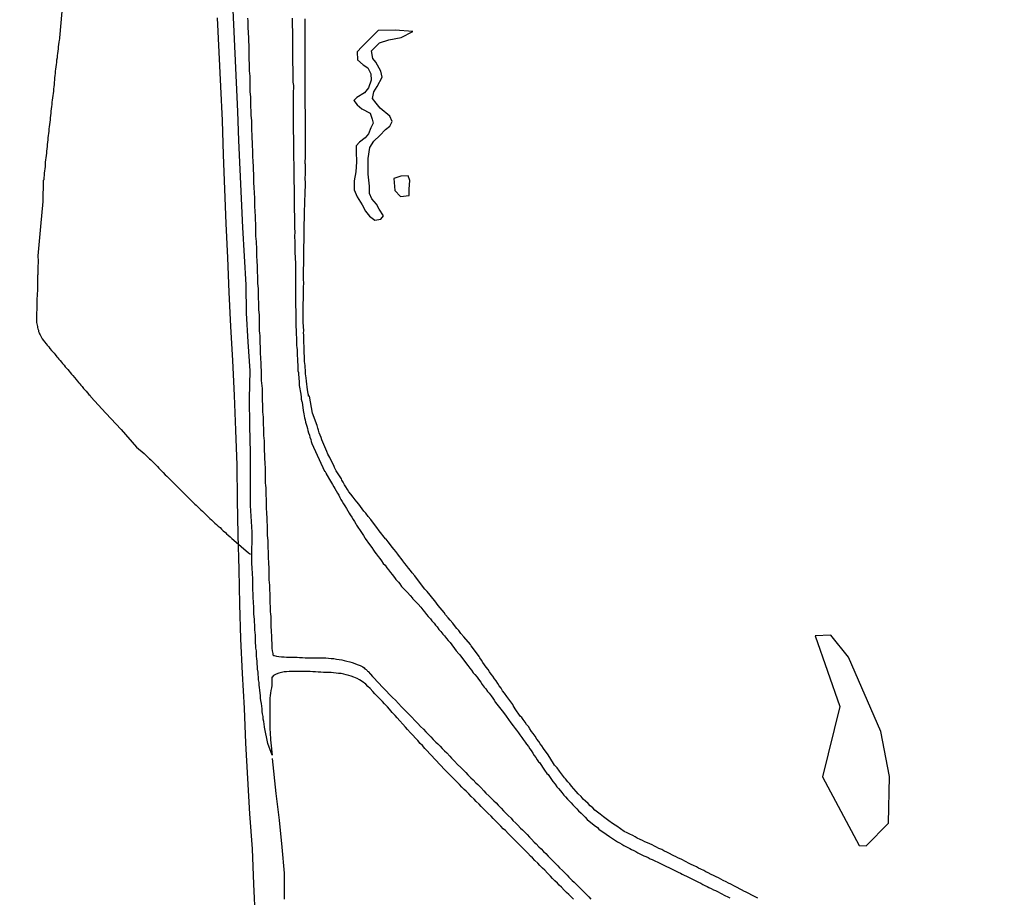
# Model space of a CAD drawing. Units: millimetres. Extents: x 187966 to 190380, y 1652115 to 1654893.
# Drawn here: x 188491 to 188623, y 1652959 to 1653076 of the extents above; entities that cross this region are included whole.
import ezdxf

# ---------------------------------------------------------------- set-up
doc = ezdxf.new("R2010")
doc.units = ezdxf.units.MM
for name, color, linetype in [('IMAGEM', 7, 'Continuous'), ('V-BANHADO', 102, 'Continuous'), ('V-CANAL', 4, 'Continuous'), ('V-LOTE', 1, 'Continuous'), ('V-REFERENCIA', 35, 'Continuous'), ('V-VALETA', 6, 'Continuous')]:
    doc.layers.add(name, color=color, linetype=linetype)
picture_1 = doc.add_image_def('image1.jpg', size_in_pixel=(4018, 4626))

msp = doc.modelspace()

# ---------------------------------------------------------------- linework, layer by layer
at = {"layer": 'V-BANHADO'}
for points in [[(188543.62, 1653074.5), (188541.28, 1653074.68), (188538.98, 1653074.64), (188538.98, 1653074.64), (188536.79, 1653072.45), (188536.17, 1653071.76), (188536.24, 1653070.71), (188536.99, 1653070.04), (188537.59, 1653069.63), (188538, 1653068.84), (188538.04, 1653067.98), (188537.7, 1653066.94), (188537.18, 1653066.26), (188536.13, 1653065.66), (188535.72, 1653065.25), (188536.2, 1653064.66), (188536.8, 1653064.13), (188537.92, 1653063.57), (188538.19, 1653062.75), (188538.34, 1653062.23), (188538, 1653061.59), (188537.7, 1653060.81), (188537.25, 1653060.25), (188536.47, 1653059.69), (188536.06, 1653059.2), (188536.06, 1653058.4), (188536.1, 1653057.05), (188535.99, 1653055.71), (188535.76, 1653054.51), (188535.76, 1653053.28), (188536.17, 1653052.38), (188536.84, 1653051.3), (188537.29, 1653050.44), (188537.85, 1653049.77), (188538.56, 1653049.24), (188539.35, 1653049.36), (188539.69, 1653049.84), (188539.13, 1653050.7), (188538.75, 1653051.37), (188538.15, 1653052.08), (188537.85, 1653052.83), (188537.82, 1653053.77), (188537.67, 1653055.41), (188537.67, 1653057.5), (188537.89, 1653058.96), (188538.41, 1653059.82), (188539.2, 1653060.57), (188539.95, 1653061.39), (188540.55, 1653061.84), (188540.84, 1653062.44), (188540.55, 1653063.18), (188539.24, 1653064.23), (188538.71, 1653064.9), (188538.23, 1653065.5), (188538.41, 1653066.43), (188538.86, 1653067.11), (188539.5, 1653068.39), (188539.35, 1653069.17), (188538.68, 1653070.37), (188538.27, 1653070.89), (188538.08, 1653071.9), (188539.16, 1653072.95), (188540.4, 1653073.36), (188542.08, 1653073.7)], [(188541.1, 1653054.81), (188541.21, 1653053.19), (188541.98, 1653052.42), (188543.13, 1653052.53), (188543.15, 1653053.39), (188543.21, 1653054.53), (188542.98, 1653055.18), (188542.01, 1653055.13), (188541.1, 1653054.81)]]:
    msp.add_lwpolyline(points, close=True, dxfattribs=at)
msp.add_lwpolyline([(188603.31, 1652965.56), (188604.28, 1652965.51), (188607.24, 1652968.53), (188607.37, 1652974.77), (188606.22, 1652980.79), (188601.89, 1652990.74), (188599.52, 1652993.71), (188597.46, 1652993.62), (188600.76, 1652984.15), (188598.42, 1652974.73), (188603.32, 1652965.56)], dxfattribs=at)
at = {"layer": 'V-CANAL'}
for points in [[(188565.1, 1652958.36), (188564.8, 1652958.66), (188564.49, 1652958.98), (188564.19, 1652959.27), (188563.89, 1652959.59), (188563.51, 1652959.98), (188563.22, 1652960.25), (188562.96, 1652960.53), (188562.64, 1652960.84), (188562.64, 1652960.84), (188562.32, 1652961.14), (188562.05, 1652961.46), (188561.65, 1652961.86), (188561.26, 1652962.25), (188560.97, 1652962.54), (188560.61, 1652962.88), (188560.35, 1652963.18), (188559.95, 1652963.56), (188559.61, 1652963.88), (188559.38, 1652964.13), (188559, 1652964.54), (188558.7, 1652964.83), (188558.29, 1652965.22), (188557.98, 1652965.53), (188557.68, 1652965.85), (188557.36, 1652966.17), (188557, 1652966.53), (188556.7, 1652966.83), (188556.39, 1652967.14), (188556.01, 1652967.55), (188555.73, 1652967.8), (188555.39, 1652968.14), (188555.07, 1652968.46), (188554.73, 1652968.8), (188554.35, 1652969.16), (188554.1, 1652969.46), (188553.69, 1652969.84), (188553.35, 1652970.18), (188553.04, 1652970.52), (188552.78, 1652970.77), (188552.48, 1652971.07), (188552.08, 1652971.45), (188551.81, 1652971.75), (188551.42, 1652972.13), (188551.13, 1652972.45), (188550.77, 1652972.81), (188550.49, 1652973.06), (188550.19, 1652973.36), (188549.87, 1652973.7), (188549.49, 1652974.08), (188549.2, 1652974.38), (188548.79, 1652974.78), (188548.39, 1652975.18), (188548.07, 1652975.48), (188547.77, 1652975.82), (188547.42, 1652976.2), (188547.16, 1652976.48), (188546.78, 1652976.88), (188546.52, 1652977.15), (188546.16, 1652977.56), (188545.89, 1652977.83), (188545.55, 1652978.24), (188545.25, 1652978.53), (188544.91, 1652978.92), (188544.62, 1652979.21), (188544.28, 1652979.6), (188543.98, 1652979.91), (188543.62, 1652980.32), (188543.3, 1652980.65), (188542.92, 1652981.08), (188542.64, 1652981.38), (188542.28, 1652981.78), (188541.88, 1652982.22), (188541.52, 1652982.65), (188541.24, 1652982.94), (188540.88, 1652983.35), (188540.5, 1652983.8), (188540.22, 1652984.11), (188539.82, 1652984.52), (188539.55, 1652984.81), (188539.19, 1652985.2), (188538.91, 1652985.49), (188538.55, 1652985.87), (188538.27, 1652986.15), (188537.92, 1652986.55), (188537.62, 1652986.82), (188537.32, 1652987.14), (188536.85, 1652987.48), (188536.5, 1652987.71), (188536.18, 1652987.88), (188535.73, 1652988.1), (188535.39, 1652988.2), (188535.05, 1652988.31), (188534.71, 1652988.39), (188534.38, 1652988.48), (188534.04, 1652988.56), (188533.7, 1652988.58), (188533.36, 1652988.63), (188533.02, 1652988.65), (188532.68, 1652988.69), (188532.34, 1652988.69), (188532, 1652988.71), (188531.66, 1652988.71), (188531.32, 1652988.73), (188530.98, 1652988.73), (188530.6, 1652988.78), (188530.26, 1652988.8), (188529.88, 1652988.82), (188529.54, 1652988.82), (188529.2, 1652988.82), (188529.2, 1652988.82), (188528.86, 1652988.82), (188528.48, 1652988.82), (188528.14, 1652988.82), (188527.8, 1652988.82), (188527.46, 1652988.84), (188527.08, 1652988.82), (188526.74, 1652988.8), (188526.4, 1652988.78), (188526.06, 1652988.71), (188525.68, 1652988.61), (188525.34, 1652988.5), (188525, 1652988.29), (188524.79, 1652988.07), (188524.76, 1652988.07), (188524.76, 1652987.66), (188524.76, 1652987.32), (188524.76, 1652986.98), (188524.7, 1652986.64), (188524.64, 1652986.3), (188524.57, 1652985.96), (188524.55, 1652985.62), (188524.51, 1652985.28), (188524.51, 1652984.94), (188524.51, 1652984.56), (188524.51, 1652984.22), (188524.51, 1652983.88), (188524.51, 1652983.5), (188524.51, 1652983.16), (188524.51, 1652982.82), (188524.51, 1652982.48), (188524.51, 1652982.1), (188524.51, 1652981.76), (188524.51, 1652981.42), (188524.51, 1652981.08), (188524.55, 1652980.7), (188524.55, 1652980.36), (188524.57, 1652980.02), (188524.59, 1652979.68), (188524.64, 1652979.3), (188524.8, 1652977.63), (188524.24, 1652979.2), (188523.8, 1652981.4), (188523.79, 1652981.44), (188523.75, 1652981.8), (188523.68, 1652982.14), (188523.62, 1652982.48), (188523.62, 1652982.82), (188523.53, 1652983.16), (188523.49, 1652983.5), (188523.45, 1652983.84), (188523.41, 1652984.22), (188523.36, 1652984.56), (188523.3, 1652984.94), (188523.26, 1652985.28), (188523.24, 1652985.62), (188523.2, 1652985.96), (188523.15, 1652986.34), (188523.11, 1652986.68), (188523.07, 1652987.02), (188523.05, 1652987.36), (188522.98, 1652987.74), (188522.98, 1652988.08), (188522.94, 1652988.42), (188522.92, 1652988.76), (188522.86, 1652989.14), (188522.86, 1652989.48), (188522.81, 1652989.86), (188522.79, 1652990.2), (188522.75, 1652990.54), (188522.73, 1652990.88), (188522.73, 1652991.26), (188522.69, 1652991.6), (188522.64, 1652991.94), (188522.64, 1652992.28), (188522.6, 1652992.66), (188522.6, 1652993), (188522.6, 1652993.34), (188522.56, 1652993.68), (188522.52, 1652994.06), (188522.47, 1652994.4), (188522.47, 1652994.74), (188522.47, 1652995.08), (188522.43, 1652995.46), (188522.43, 1652995.8), (188522.39, 1652996.18), (188522.37, 1652996.52), (188522.35, 1652996.86), (188522.35, 1652997.2), (188522.35, 1652997.58), (188522.32, 1652997.92), (188522.3, 1652998.26), (188522.28, 1652998.6), (188522.26, 1652998.98), (188522.26, 1652999.32), (188522.24, 1652999.66), (188522.22, 1653000), (188522.22, 1653000.38), (188522.22, 1653000.72), (188522.22, 1653001.1), (188522.2, 1653001.44), (188522.2, 1653001.44), (188522.18, 1653001.78), (188522.16, 1653002.12), (188522.13, 1653002.5), (188522.13, 1653002.84), (188522.09, 1653003.18), (188522.09, 1653003.52), (188522.09, 1653003.9), (188522.11, 1653007.5), (188521.89, 1653011.06), (188521.92, 1653014.57), (188521.93, 1653018.08), (188521.82, 1653021.72), (188521.76, 1653025.39), (188521.86, 1653029.08), (188521.58, 1653032.95), (188521.39, 1653036.8), (188521.31, 1653040.58), (188521.1, 1653044.43), (188520.89, 1653048.28), (188520.71, 1653052.16), (188520.54, 1653056.04), (188520.37, 1653059.92), (188520.2, 1653063.8), (188520.03, 1653067.68), (188519.86, 1653071.56), (188519.69, 1653075.44), (188519.52, 1653079.32)], [(188521.52, 1653076.26), (188521.54, 1653075.92), (188521.54, 1653075.54), (188521.54, 1653075.2), (188521.56, 1653074.86), (188521.58, 1653074.52), (188521.61, 1653074.14), (188521.63, 1653073.8), (188521.65, 1653073.42), (188521.65, 1653073.08), (188521.67, 1653072.74), (188521.67, 1653072.4), (188521.67, 1653072.02), (188521.67, 1653071.68), (188521.69, 1653071.34), (188521.69, 1653071), (188521.69, 1653070.62), (188521.71, 1653070.28), (188521.71, 1653069.94), (188521.75, 1653069.6), (188521.75, 1653069.22), (188521.77, 1653068.88), (188521.8, 1653068.5), (188521.8, 1653068.16), (188521.8, 1653067.82), (188521.8, 1653067.48), (188521.82, 1653067.1), (188521.84, 1653066.76), (188521.84, 1653066.42), (188521.88, 1653066.08), (188521.9, 1653065.7), (188521.9, 1653065.36), (188521.92, 1653065.02), (188521.92, 1653064.68), (188521.92, 1653064.3), (188521.94, 1653063.96), (188521.94, 1653063.62), (188521.96, 1653063.28), (188522.01, 1653062.9), (188522.03, 1653062.56), (188522.03, 1653062.18), (188522.05, 1653061.84), (188522.05, 1653061.5), (188522.05, 1653061.16), (188522.07, 1653060.78), (188522.07, 1653060.44), (188522.09, 1653060.1), (188522.13, 1653059.76), (188522.13, 1653059.38), (188522.15, 1653059.04), (188522.18, 1653058.7), (188522.18, 1653058.36), (188522.18, 1653057.98), (188522.18, 1653057.64), (188522.2, 1653057.26), (188522.22, 1653056.92), (188522.26, 1653056.58), (188522.26, 1653056.24), (188522.28, 1653055.86), (188522.3, 1653055.52), (188522.3, 1653055.18), (188522.3, 1653054.84), (188522.32, 1653054.46), (188522.32, 1653054.12), (188522.35, 1653053.78), (188522.37, 1653053.44), (188522.39, 1653053.06), (188522.41, 1653052.72), (188522.43, 1653052.38), (188522.43, 1653052.04), (188522.43, 1653051.66), (188522.43, 1653051.32), (188522.45, 1653050.94), (188522.47, 1653050.6), (188522.47, 1653050.26), (188522.52, 1653049.92), (188522.54, 1653049.54), (188522.54, 1653049.2), (188522.56, 1653048.86), (188522.56, 1653048.52), (188522.56, 1653048.14), (188522.58, 1653047.8), (188522.58, 1653047.46), (188522.58, 1653047.46), (188522.6, 1653047.12), (188522.64, 1653046.74), (188522.66, 1653046.4), (188522.66, 1653046.02), (188522.69, 1653045.68), (188522.69, 1653045.34), (188522.69, 1653045), (188522.71, 1653044.62), (188522.73, 1653044.28), (188522.75, 1653043.94), (188522.77, 1653043.6), (188522.79, 1653043.22), (188522.81, 1653042.88), (188522.81, 1653042.54), (188522.81, 1653042.2), (188522.83, 1653041.82), (188522.83, 1653041.48), (188522.86, 1653041.14), (188522.86, 1653040.8), (188522.9, 1653040.42), (188522.92, 1653040.08), (188522.92, 1653039.7), (188522.94, 1653039.36), (188522.94, 1653039.02), (188522.94, 1653038.68), (188522.96, 1653038.3), (188522.96, 1653037.96), (188522.98, 1653037.62), (188523, 1653037.28), (188523.03, 1653036.9), (188523.05, 1653036.56), (188523.05, 1653036.22), (188523.07, 1653035.88), (188523.07, 1653035.5), (188523.07, 1653035.16), (188523.09, 1653034.78), (188523.09, 1653034.44), (188523.11, 1653034.1), (188523.15, 1653033.76), (188523.15, 1653033.38), (188523.17, 1653033.04), (188523.17, 1653032.7), (188523.2, 1653032.36), (188523.2, 1653031.98), (188523.2, 1653031.64), (188523.22, 1653031.3), (188523.24, 1653030.96), (188523.24, 1653030.58), (188523.28, 1653030.24), (188523.28, 1653029.9), (188523.3, 1653029.56), (188523.32, 1653029.18), (188523.32, 1653028.84), (188523.32, 1653028.46), (188523.34, 1653028.12), (188523.34, 1653027.78), (188523.39, 1653027.44), (188523.41, 1653027.06), (188523.45, 1653026.72), (188523.47, 1653026.38), (188523.47, 1653026.04), (188523.49, 1653025.66), (188523.49, 1653025.32), (188523.49, 1653024.98), (188523.51, 1653024.64), (188523.51, 1653024.26), (188523.53, 1653023.92), (188523.53, 1653023.58), (188523.58, 1653023.24), (188523.6, 1653022.86), (188523.6, 1653022.52), (188523.62, 1653022.14), (188523.62, 1653021.8), (188523.64, 1653021.46), (188523.64, 1653021.12), (188523.64, 1653020.74), (188523.66, 1653020.4), (188523.7, 1653020.06), (188523.72, 1653019.72), (188523.72, 1653019.34), (188523.75, 1653019), (188523.75, 1653018.66), (188523.75, 1653018.32), (188523.77, 1653017.94), (188523.77, 1653017.6), (188523.79, 1653017.22), (188523.83, 1653016.88), (188523.83, 1653016.54), (188523.85, 1653016.2), (188523.85, 1653015.82), (188523.87, 1653015.48), (188523.87, 1653015.14), (188523.87, 1653014.8), (188523.89, 1653014.42), (188523.89, 1653014.08), (188523.92, 1653013.74), (188523.96, 1653013.4), (188523.98, 1653013.02), (188523.98, 1653012.68), (188523.98, 1653012.34), (188523.98, 1653012.34), (188524, 1653012), (188524, 1653011.62), (188524, 1653011.28), (188524.02, 1653010.9), (188524.02, 1653010.56), (188524.04, 1653010.22), (188524.06, 1653009.88), (188524.09, 1653009.5), (188524.11, 1653009.16), (188524.11, 1653008.82), (188524.13, 1653008.48), (188524.13, 1653008.1), (188524.13, 1653007.76), (188524.15, 1653007.42), (188524.15, 1653007.08), (188524.17, 1653006.7), (188524.21, 1653006.36), (188524.21, 1653005.98), (188524.23, 1653005.64), (188524.23, 1653005.3), (188524.26, 1653004.96), (188524.26, 1653004.58), (188524.28, 1653004.24), (188524.28, 1653003.9), (188524.3, 1653003.56), (188524.3, 1653003.18), (188524.34, 1653002.84), (188524.36, 1653002.5), (188524.36, 1653002.16), (188524.38, 1653001.78), (188524.38, 1653001.44), (188524.38, 1653001.1), (188524.4, 1653000.76), (188524.43, 1653000.38), (188524.43, 1653000.04), (188524.47, 1652999.66), (188524.49, 1652999.32), (188524.49, 1652998.98), (188524.51, 1652998.64), (188524.51, 1652998.26), (188524.51, 1652997.92), (188524.53, 1652997.58), (188524.55, 1652997.24), (188524.55, 1652996.86), (188524.59, 1652996.52), (188524.62, 1652996.18), (188524.62, 1652995.84), (188524.64, 1652995.46), (188524.64, 1652995.12), (188524.64, 1652994.74), (188524.66, 1652994.4), (188524.68, 1652994.06), (188524.72, 1652993.72), (188524.74, 1652993.34), (188524.74, 1652993), (188524.76, 1652992.66), (188524.76, 1652992.32), (188524.76, 1652991.94), (188524.81, 1652991.6), (188524.89, 1652991.26), (188524.89, 1652991.24), (188524.89, 1652991.07), (188525, 1652990.98), (188525.09, 1652990.96), (188525.38, 1652990.9), (188525.72, 1652990.85), (188526.06, 1652990.81), (188526.4, 1652990.79), (188526.74, 1652990.77), (188527.08, 1652990.77), (188527.42, 1652990.77), (188527.8, 1652990.75), (188528.14, 1652990.75), (188528.48, 1652990.73), (188528.86, 1652990.7), (188529.2, 1652990.68), (188529.54, 1652990.68), (188529.88, 1652990.68), (188530.22, 1652990.68), (188530.6, 1652990.68), (188530.94, 1652990.68), (188531.32, 1652990.68), (188531.66, 1652990.68), (188532, 1652990.66), (188532.34, 1652990.64), (188532.68, 1652990.6), (188533.06, 1652990.56), (188533.4, 1652990.51), (188533.78, 1652990.45), (188534.12, 1652990.39), (188534.46, 1652990.3), (188534.8, 1652990.24), (188535.18, 1652990.13), (188535.52, 1652990.03), (188535.86, 1652989.92), (188536.2, 1652989.79), (188536.58, 1652989.62), (188536.92, 1652989.48), (188537.11, 1652989.35), (188537.21, 1652989.2), (188537.21, 1652989.2), (188537.36, 1652989.09), (188537.51, 1652988.95), (188537.56, 1652988.9), (188537.66, 1652988.82), (188537.96, 1652988.5), (188538.25, 1652988.16), (188538.48, 1652987.88), (188538.87, 1652987.49), (188539.12, 1652987.23), (188539.46, 1652986.85), (188539.71, 1652986.59), (188540.12, 1652986.19), (188540.48, 1652985.79), (188540.9, 1652985.36), (188541.29, 1652984.98), (188541.71, 1652984.54), (188542.11, 1652984.09), (188542.52, 1652983.69), (188542.82, 1652983.41), (188543.07, 1652983.11), (188543.47, 1652982.71), (188543.87, 1652982.29), (188544.28, 1652981.86), (188544.66, 1652981.48), (188545.04, 1652981.1), (188545.36, 1652980.78), (188545.78, 1652980.36), (188546.03, 1652980.1), (188546.35, 1652979.76), (188546.72, 1652979.38), (188546.95, 1652979.17), (188547.27, 1652978.83), (188547.54, 1652978.55), (188547.88, 1652978.2), (188548.16, 1652977.94), (188548.56, 1652977.52), (188548.79, 1652977.26), (188549.2, 1652976.86), (188549.62, 1652976.41), (188550.05, 1652976.01), (188550.39, 1652975.65), (188550.72, 1652975.31), (188551, 1652975.01), (188551.4, 1652974.63), (188551.68, 1652974.33), (188552.06, 1652973.96), (188552.31, 1652973.7), (188552.72, 1652973.3), (188553.14, 1652972.87), (188553.41, 1652972.57), (188553.82, 1652972.17), (188554.05, 1652971.91), (188554.48, 1652971.51), (188554.78, 1652971.24), (188555.03, 1652970.94), (188555.43, 1652970.54), (188555.77, 1652970.2), (188556.13, 1652969.84), (188556.39, 1652969.58), (188556.77, 1652969.2), (188557.02, 1652968.92), (188557.41, 1652968.53), (188557.66, 1652968.29), (188558.04, 1652967.89), (188558.3, 1652967.65), (188558.68, 1652967.25), (188558.91, 1652967.02), (188559.25, 1652966.66), (188559.48, 1652966.4), (188559.87, 1652966.02), (188560.12, 1652965.76), (188560.5, 1652965.39), (188560.78, 1652965.11), (188561.12, 1652964.75), (188561.41, 1652964.47), (188561.73, 1652964.11), (188561.99, 1652963.86), (188562.37, 1652963.48), (188562.62, 1652963.24), (188563.01, 1652962.84), (188563.26, 1652962.58), (188563.64, 1652962.21), (188563.87, 1652961.97), (188564.26, 1652961.57), (188564.51, 1652961.31), (188564.93, 1652960.89), (188565.19, 1652960.63), (188565.64, 1652960.21), (188565.87, 1652959.98), (188566.21, 1652959.62), (188566.48, 1652959.34), (188566.91, 1652958.94), (188567.16, 1652958.68), (188567.45, 1652958.36)]]:
    msp.add_lwpolyline(points, dxfattribs=at)
at = {"layer": 'V-LOTE'}
msp.add_lwpolyline([(188517.44, 1653076.31), (188517.66, 1653071.73), (188517.88, 1653067.15), (188518.1, 1653062.57), (188518.27, 1653057.98), (188518.44, 1653053.39), (188518.63, 1653048.8), (188518.82, 1653044.21), (188519.01, 1653039.62), (188519.23, 1653035.03), (188519.5, 1653030.45), (188519.71, 1653025.79), (188519.92, 1653021.13), (188520.08, 1653016.46), (188520.14, 1653011.8), (188520.2, 1653007.14), (188520.36, 1653002.5), (188520.43, 1652997.86), (188520.57, 1652993.2), (188520.78, 1652988.56), (188521.05, 1652983.92), (188521.22, 1652979.26), (188521.53, 1652974.54), (188521.77, 1652969.8), (188522.14, 1652965.11), (188522.33, 1652960.37), (188522.52, 1652955.63)], dxfattribs=at)
at = {"layer": 'V-REFERENCIA'}
for points in [[(188527.5, 1653076.26), (188527.5, 1653075.84), (188527.5, 1653075.52), (188527.52, 1653074.31), (188527.52, 1653073.89), (188527.52, 1653073.63), (188527.52, 1653073.33), (188527.52, 1653073.08), (188527.52, 1653072.78), (188527.52, 1653072.49), (188527.52, 1653072.23), (188527.52, 1653071.93), (188527.52, 1653071.68), (188527.52, 1653071.38), (188527.52, 1653071.09), (188527.52, 1653070.83), (188527.52, 1653070.53), (188527.52, 1653070.28), (188527.52, 1653070.03), (188527.56, 1653069.73), (188527.56, 1653069.47), (188527.56, 1653069.18), (188527.56, 1653068.88), (188527.56, 1653068.58), (188527.56, 1653068.29), (188527.56, 1653068.03), (188527.59, 1653067.73), (188527.61, 1653067.48), (188527.67, 1653067.25), (188527.61, 1653066.12), (188527.61, 1653065.7), (188527.61, 1653065.4), (188527.63, 1653065.17), (188527.63, 1653064.13), (188527.63, 1653063.71), (188527.63, 1653063.41), (188527.63, 1653063.15), (188527.63, 1653062.86), (188527.63, 1653062.56), (188527.63, 1653062.26), (188527.63, 1653061.97), (188527.63, 1653061.71), (188527.63, 1653061.42), (188527.63, 1653061.12), (188527.63, 1653060.82), (188527.65, 1653060.52), (188527.65, 1653060.23), (188527.65, 1653059.93), (188527.65, 1653059.68), (188527.65, 1653059.38), (188527.67, 1653059.08), (188527.67, 1653058.79), (188527.67, 1653058.49), (188527.67, 1653058.23), (188527.67, 1653057.94), (188527.67, 1653057.7), (188527.69, 1653056.54), (188527.71, 1653056.11), (188527.71, 1653055.82), (188527.71, 1653055.52), (188527.72, 1653055.41), (188527.71, 1653054.2), (188527.73, 1653053.78), (188527.73, 1653053.48), (188527.73, 1653053.19), (188527.75, 1653052.89), (188527.75, 1653052.64), (188527.73, 1653052.38), (188527.75, 1653052.08), (188527.75, 1653051.79), (188527.75, 1653051.49), (188527.75, 1653051.24), (188527.75, 1653050.94), (188527.75, 1653050.64), (188527.75, 1653050.34), (188527.78, 1653050.05), (188527.8, 1653049.79), (188527.8, 1653049.5), (188527.8, 1653049.2), (188527.8, 1653048.9), (188527.8, 1653048.61), (188527.8, 1653048.35), (188527.8, 1653048.05), (188527.82, 1653047.8), (188527.82, 1653047.5), (188527.8, 1653047.23), (188527.84, 1653046.15), (188527.86, 1653045.72), (188527.86, 1653045.42), (188527.84, 1653045.15), (188527.9, 1653044.02), (188527.92, 1653043.6), (188527.92, 1653043.3), (188527.92, 1653043.01), (188527.92, 1653042.75), (188527.92, 1653042.46), (188527.92, 1653042.16), (188527.92, 1653041.86), (188527.92, 1653041.56), (188527.92, 1653041.56), (188527.92, 1653041.27), (188527.92, 1653040.97), (188527.92, 1653040.72), (188527.92, 1653040.42), (188527.92, 1653040.12), (188527.92, 1653039.83), (188527.92, 1653039.53), (188527.92, 1653039.27), (188527.92, 1653038.98), (188527.92, 1653038.68), (188527.92, 1653038.38), (188527.92, 1653038.09), (188527.92, 1653037.83), (188527.95, 1653037.54), (188527.97, 1653037.34), (188527.97, 1653036.22), (188527.99, 1653035.8), (188527.99, 1653035.5), (188527.97, 1653035.26), (188528.01, 1653034.27), (188528.03, 1653033.85), (188528.05, 1653033.59), (188528.05, 1653033.29), (188528.05, 1653033.04), (188528.05, 1653032.74), (188528.07, 1653032.45), (188528.09, 1653032.19), (188528.14, 1653031.89), (188528.14, 1653031.64), (188528.14, 1653031.34), (188528.16, 1653031.05), (188528.18, 1653030.79), (188528.18, 1653030.49), (188528.18, 1653030.24), (188528.22, 1653029.94), (188528.26, 1653029.65), (188528.26, 1653029.39), (188528.26, 1653029.09), (188528.31, 1653028.84), (188528.33, 1653028.54), (188528.37, 1653028.25), (188528.39, 1653027.99), (188528.43, 1653027.7), (188528.43, 1653027.4), (188528.44, 1653027.12), (188528.62, 1653025.96), (188528.69, 1653025.53), (188528.69, 1653025.28), (188528.77, 1653024.98), (188528.8, 1653024.87), (188528.96, 1653023.75), (188529.05, 1653023.33), (188529.09, 1653023.07), (188529.15, 1653022.77), (188529.22, 1653022.52), (188529.28, 1653022.22), (188529.37, 1653021.93), (188529.45, 1653021.67), (188529.54, 1653021.38), (188529.58, 1653021.08), (188529.66, 1653020.78), (188529.79, 1653020.48), (188529.85, 1653020.19), (188529.96, 1653019.89), (188530.04, 1653019.64), (188530.13, 1653019.34), (188531.83, 1653015.67), (188531.89, 1653015.6), (188531.93, 1653015.52), (188531.97, 1653015.46), (188532.02, 1653015.35), (188532.04, 1653015.29), (188532.61, 1653014.29), (188532.89, 1653013.87), (188533.06, 1653013.57), (188533.18, 1653013.32), (188533.37, 1653013.02), (188533.54, 1653012.72), (188533.71, 1653012.43), (188533.86, 1653012.13), (188534.01, 1653011.87), (188534.18, 1653011.58), (188534.35, 1653011.28), (188534.54, 1653011), (188534.75, 1653010.64), (188534.92, 1653010.35), (188535.09, 1653010.05), (188535.26, 1653009.8), (188535.45, 1653009.5), (188535.64, 1653009.2), (188535.83, 1653008.91), (188536, 1653008.61), (188536.09, 1653008.42), (188536.77, 1653007.46), (188537.04, 1653007.04), (188537.21, 1653006.74), (188537.26, 1653006.63), (188537.85, 1653005.83), (188538.15, 1653005.42), (188538.38, 1653005.09), (188538.38, 1653005.09), (188538.55, 1653004.83), (188538.74, 1653004.58), (188538.99, 1653004.24), (188539.21, 1653003.94), (188539.42, 1653003.67), (188539.67, 1653003.31), (188539.91, 1653003.05), (188540.16, 1653002.71), (188540.37, 1653002.44), (188540.65, 1653002.08), (188540.86, 1653001.8), (188541.18, 1653001.44), (188541.37, 1653001.16), (188541.69, 1653000.8), (188541.9, 1653000.55), (188542.13, 1653000.21), (188542.14, 1653000.19), (188542.92, 1652999.4), (188543.28, 1652999), (188543.56, 1652998.64), (188543.58, 1652998.62), (188544.34, 1652997.83), (188544.68, 1652997.43), (188544.97, 1652997.07), (188545.19, 1652996.81), (188545.46, 1652996.48), (188545.68, 1652996.22), (188545.97, 1652995.88), (188546.18, 1652995.63), (188546.48, 1652995.29), (188546.65, 1652995.04), (188546.86, 1652994.8), (188547.12, 1652994.48), (188547.35, 1652994.21), (188547.63, 1652993.85), (188547.84, 1652993.61), (188548.14, 1652993.25), (188548.33, 1652993), (188548.6, 1652992.72), (188549.43, 1652991.6), (188549.77, 1652991.2), (188549.9, 1652991.07), (188550.66, 1652990.03), (188550.98, 1652989.63), (188551.27, 1652989.27), (188551.46, 1652989.01), (188551.7, 1652988.67), (188551.91, 1652988.44), (188552.21, 1652988.08), (188552.4, 1652987.8), (188552.72, 1652987.4), (188552.91, 1652987.12), (188553.18, 1652986.76), (188553.37, 1652986.51), (188553.63, 1652986.17), (188553.82, 1652985.94), (188554.12, 1652985.58), (188554.31, 1652985.28), (188554.52, 1652985), (188554.67, 1652984.71), (188555.58, 1652983.56), (188555.9, 1652983.16), (188556.09, 1652982.86), (188556.11, 1652982.84), (188556.75, 1652981.99), (188557.04, 1652981.57), (188557.3, 1652981.21), (188557.49, 1652980.97), (188557.76, 1652980.61), (188557.93, 1652980.38), (188558.19, 1652980.02), (188558.38, 1652979.74), (188558.65, 1652979.38), (188558.84, 1652979.13), (188559.08, 1652978.79), (188559.29, 1652978.49), (188559.46, 1652978.26), (188559.69, 1652977.9), (188559.86, 1652977.6), (188560.07, 1652977.31), (188560.27, 1652977.01), (188560.44, 1652976.77), (188560.57, 1652976.65), (188561.24, 1652975.63), (188561.56, 1652975.21), (188561.71, 1652975.04), (188562.34, 1652974.12), (188562.66, 1652973.74), (188562.9, 1652973.4), (188563.11, 1652973.17), (188563.38, 1652972.85), (188563.55, 1652972.64), (188563.83, 1652972.3), (188564.04, 1652972.06), (188564.32, 1652971.75), (188564.53, 1652971.53), (188564.8, 1652971.24), (188565.02, 1652970.98), (188565.38, 1652970.65), (188565.57, 1652970.45), (188565.57, 1652970.45), (188565.8, 1652970.18), (188566.14, 1652969.86), (188566.42, 1652969.6), (188566.67, 1652969.35), (188566.95, 1652969.05), (188567.9, 1652968.27), (188568.31, 1652967.95), (188568.5, 1652967.74), (188569.49, 1652967.06), (188569.92, 1652966.74), (188570.22, 1652966.57), (188570.47, 1652966.4), (188570.73, 1652966.23), (188571.02, 1652966.06), (188571.28, 1652965.89), (188571.57, 1652965.72), (188571.87, 1652965.55), (188572.12, 1652965.42), (188572.38, 1652965.3), (188572.63, 1652965.15), (188572.89, 1652965.02), (188573.19, 1652964.9), (188573.44, 1652964.73), (188573.74, 1652964.56), (188573.99, 1652964.45), (188574.25, 1652964.32), (188574.54, 1652964.19), (188574.8, 1652964.07), (188575.09, 1652963.94), (188575.39, 1652963.77), (188575.65, 1652963.67), (188575.75, 1652963.63), (188576.66, 1652963.18), (188577.09, 1652962.96), (188577.28, 1652962.86), (188578.15, 1652962.46), (188578.57, 1652962.24), (188578.87, 1652962.12), (188579.12, 1652961.97), (188579.42, 1652961.84), (188579.67, 1652961.71), (188579.93, 1652961.59), (188580.23, 1652961.44), (188580.48, 1652961.31), (188580.78, 1652961.16), (188581.03, 1652961.06), (188581.29, 1652960.93), (188581.58, 1652960.76), (188581.84, 1652960.63), (188582.13, 1652960.5), (188582.43, 1652960.33), (188582.69, 1652960.21), (188582.98, 1652960.08), (188583.24, 1652959.95), (188583.53, 1652959.78), (188583.83, 1652959.64), (188584.09, 1652959.51), (188584.36, 1652959.38), (188585.36, 1652958.85), (188585.74, 1652958.68), (188586.01, 1652958.56)], [(188589.79, 1652958.49), (188589.43, 1652958.68), (188589.24, 1652958.77), (188588.29, 1652959.27), (188587.82, 1652959.49), (188587.75, 1652959.51), (188586.65, 1652960.12), (188586.16, 1652960.36), (188585.87, 1652960.5), (188585.55, 1652960.67), (188585.15, 1652960.89), (188584.81, 1652961.06), (188584.51, 1652961.21), (188584.21, 1652961.35), (188583.83, 1652961.54), (188583.53, 1652961.69), (188583.15, 1652961.88), (188582.81, 1652962.05), (188582.54, 1652962.2), (188582.13, 1652962.39), (188581.84, 1652962.54), (188581.56, 1652962.69), (188581.16, 1652962.88), (188580.86, 1652963.01), (188580.59, 1652963.14), (188579.59, 1652963.67), (188579.08, 1652963.92), (188578.78, 1652964.07), (188578.63, 1652964.13), (188577.7, 1652964.62), (188577.21, 1652964.85), (188576.94, 1652965), (188576.54, 1652965.17), (188576.24, 1652965.34), (188575.94, 1652965.47), (188575.66, 1652965.62), (188575.31, 1652965.76), (188575.03, 1652965.91), (188574.67, 1652966.06), (188574.33, 1652966.23), (188574.05, 1652966.36), (188573.65, 1652966.53), (188573.35, 1652966.7), (188573.04, 1652966.87), (188572.63, 1652967.08), (188572.31, 1652967.25), (188571.91, 1652967.44), (188571.89, 1652967.44), (188570.91, 1652968.12), (188570.47, 1652968.42), (188570.15, 1652968.63), (188570.02, 1652968.72), (188569.13, 1652969.37), (188568.67, 1652969.73), (188568.31, 1652970.01), (188567.99, 1652970.3), (188567.69, 1652970.58), (188567.35, 1652970.88), (188567.06, 1652971.17), (188566.71, 1652971.47), (188566.42, 1652971.77), (188566.12, 1652972.11), (188565.76, 1652972.47), (188565.46, 1652972.79), (188565.46, 1652972.79), (188565.16, 1652973.12), (188564.87, 1652973.49), (188564.61, 1652973.79), (188564.36, 1652974.08), (188564.04, 1652974.46), (188563.92, 1652974.59), (188563.26, 1652975.48), (188562.92, 1652975.93), (188562.56, 1652976.31), (188561.96, 1652977.35), (188561.62, 1652977.83), (188561.33, 1652978.24), (188561.11, 1652978.54), (188560.86, 1652978.88), (188560.67, 1652979.17), (188560.48, 1652979.47), (188560.22, 1652979.79), (188559.97, 1652980.19), (188559.71, 1652980.53), (188559.5, 1652980.83), (188559.27, 1652981.17), (188559.08, 1652981.46), (188558.82, 1652981.76), (188558.63, 1652982.06), (188558.4, 1652982.4), (188558.19, 1652982.69), (188558, 1652982.88), (188557.32, 1652983.86), (188557.04, 1652984.3), (188556.98, 1652984.41), (188556.19, 1652985.49), (188555.9, 1652985.96), (188555.64, 1652986.26), (188555.43, 1652986.59), (188555.18, 1652986.93), (188555.01, 1652987.23), (188554.75, 1652987.57), (188554.54, 1652987.87), (188554.31, 1652988.21), (188554.12, 1652988.5), (188553.86, 1652988.8), (188553.69, 1652989.1), (188553.44, 1652989.44), (188553.22, 1652989.73), (188553.01, 1652990.03), (188552.8, 1652990.37), (188552.59, 1652990.67), (188552.51, 1652990.86), (188551.72, 1652991.85), (188551.44, 1652992.28), (188551.34, 1652992.43), (188550.45, 1652993.46), (188550.06, 1652993.91), (188549.79, 1652994.31), (188549.51, 1652994.61), (188549.22, 1652994.99), (188548.96, 1652995.31), (188548.64, 1652995.71), (188548.37, 1652996.03), (188548.01, 1652996.44), (188547.8, 1652996.73), (188547.54, 1652997.03), (188547.29, 1652997.37), (188547.03, 1652997.67), (188546.78, 1652998), (188546.57, 1652998.3), (188546.53, 1652998.36), (188545.55, 1652999.53), (188545.21, 1652999.87), (188544.25, 1653001.16), (188543.87, 1653001.63), (188543.55, 1653002.03), (188543.3, 1653002.37), (188543.05, 1653002.67), (188542.79, 1653003.01), (188542.56, 1653003.31), (188542.28, 1653003.65), (188542.07, 1653003.94), (188541.82, 1653004.24), (188541.6, 1653004.54), (188541.35, 1653004.88), (188541.11, 1653005.17), (188540.88, 1653005.47), (188540.63, 1653005.79), (188540.31, 1653006.19), (188540.05, 1653006.53), (188539.97, 1653006.59), (188539.14, 1653007.65), (188538.82, 1653008.1), (188538.76, 1653008.14), (188538, 1653009.16), (188537.64, 1653009.6), (188537.32, 1653010.01), (188537.09, 1653010.3), (188536.85, 1653010.6), (188536.64, 1653010.9), (188536.39, 1653011.24), (188536.15, 1653011.53), (188535.92, 1653011.83), (188535.64, 1653012.15), (188535.64, 1653012.15), (188535.33, 1653012.55), (188535.05, 1653012.89), (188534.88, 1653013.19), (188534.67, 1653013.53), (188534.5, 1653013.83), (188534.29, 1653014.16), (188534.12, 1653014.46), (188534.06, 1653014.61), (188533.39, 1653015.69), (188533.16, 1653016.16), (188533.1, 1653016.26), (188532.5, 1653017.47), (188532.27, 1653017.94), (188532.12, 1653018.28), (188532, 1653018.58), (188531.85, 1653018.92), (188531.72, 1653019.21), (188531.59, 1653019.51), (188531.47, 1653019.85), (188531.36, 1653020.15), (188531.23, 1653020.48), (188531.1, 1653020.78), (188531.02, 1653021.12), (188530.93, 1653021.42), (188530.81, 1653021.76), (188530.19, 1653023.42), (188529.78, 1653025.67), (188529.68, 1653025.68), (188529.66, 1653025.76), (188529.66, 1653025.87), (188529.64, 1653026), (188529.58, 1653026.3), (188529.54, 1653026.53), (188529.41, 1653027.7), (188529.35, 1653028.12), (188529.32, 1653028.42), (188529.28, 1653028.67), (188529.28, 1653028.93), (188529.26, 1653029.22), (188529.22, 1653029.48), (188529.2, 1653029.77), (188529.18, 1653030.07), (188529.15, 1653030.32), (188529.15, 1653030.58), (188529.15, 1653030.83), (188529.13, 1653031.09), (188529.09, 1653031.39), (188529.07, 1653031.64), (188529.07, 1653031.94), (188529.07, 1653032.19), (188529.07, 1653032.45), (188529.03, 1653032.74), (188529.03, 1653033), (188529.03, 1653033.29), (188529.03, 1653033.59), (188529.03, 1653033.85), (188529.01, 1653034.14), (188529.03, 1653034.42), (188528.96, 1653035.58), (188528.96, 1653035.97), (188528.95, 1653036.24), (188528.96, 1653037.58), (188528.96, 1653037.96), (188528.96, 1653038.26), (188528.98, 1653038.51), (188528.98, 1653038.81), (188528.98, 1653039.1), (188529.01, 1653039.36), (188529.01, 1653039.61), (188529.01, 1653039.87), (188529.01, 1653040.12), (188529.01, 1653040.42), (188529.03, 1653040.67), (188529.03, 1653040.93), (188529.01, 1653041.23), (188528.99, 1653041.48), (188529.01, 1653041.78), (188529.01, 1653042.07), (188529.01, 1653042.33), (188529.01, 1653042.63), (188529.01, 1653042.88), (188529.03, 1653043.18), (188529.03, 1653043.47), (188529.03, 1653043.77), (188529.05, 1653044.07), (188529.03, 1653044.17), (188529.05, 1653045.51), (188529.05, 1653045.93), (188529.07, 1653046.23), (188529.07, 1653046.34), (188529.09, 1653047.67), (188529.11, 1653048.1), (188529.11, 1653048.39), (188529.11, 1653048.69), (188529.11, 1653048.95), (188529.13, 1653049.2), (188529.13, 1653049.45), (188529.13, 1653049.71), (188529.13, 1653049.96), (188529.13, 1653050.26), (188529.13, 1653050.26), (188529.15, 1653050.51), (188529.15, 1653050.81), (188529.18, 1653051.07), (188529.18, 1653051.36), (188529.18, 1653051.62), (188529.18, 1653051.87), (188529.18, 1653052.13), (188529.2, 1653052.42), (188529.2, 1653052.72), (188529.22, 1653053.02), (188529.22, 1653053.31), (188529.26, 1653053.61), (188529.26, 1653053.87), (188529.26, 1653054.16), (188529.26, 1653054.46), (188529.24, 1653054.56), (188529.26, 1653055.73), (188529.26, 1653056.16), (188529.26, 1653056.45), (188529.26, 1653056.75), (188529.24, 1653056.77), (188529.26, 1653057.89), (188529.26, 1653058.32), (188529.26, 1653058.62), (188529.26, 1653058.87), (188529.26, 1653059.12), (188529.26, 1653059.38), (188529.26, 1653059.63), (188529.26, 1653059.89), (188529.26, 1653060.19), (188529.26, 1653060.44), (188529.26, 1653060.74), (188529.26, 1653060.99), (188529.26, 1653061.25), (188529.26, 1653061.54), (188529.26, 1653061.8), (188529.26, 1653062.09), (188529.26, 1653062.39), (188529.26, 1653062.65), (188529.26, 1653062.94), (188529.26, 1653063.2), (188529.26, 1653063.49), (188529.26, 1653063.79), (188529.26, 1653064.04), (188529.24, 1653064.15), (188529.24, 1653065.32), (188529.22, 1653065.74), (188529.22, 1653066), (188529.2, 1653066.14), (188529.22, 1653067.44), (188529.22, 1653067.86), (188529.24, 1653068.12), (188529.24, 1653068.41), (188529.24, 1653068.71), (188529.24, 1653068.97), (188529.24, 1653069.26), (188529.24, 1653069.52), (188529.24, 1653069.81), (188529.24, 1653070.11), (188529.24, 1653070.36), (188529.22, 1653070.62), (188529.22, 1653070.87), (188529.22, 1653071.13), (188529.22, 1653071.43), (188529.22, 1653071.68), (188529.24, 1653071.98), (188529.22, 1653072.27), (188529.24, 1653072.53), (188529.22, 1653072.78), (188529.24, 1653073.04), (188529.22, 1653073.29), (188529.24, 1653073.59), (188529.24, 1653073.84), (188529.22, 1653074.14), (188529.22, 1653074.39), (188529.22, 1653074.65), (188529.2, 1653074.71), (188529.22, 1653075.75), (188529.22, 1653076.18)]]:
    msp.add_lwpolyline(points, dxfattribs=at)
at = {"layer": 'V-VALETA'}
for points in [[(188496.67, 1653077.18), (188496.34, 1653073.66), (188496.35, 1653073.52), (188496.32, 1653073.33), (188496.28, 1653073.04), (188496.24, 1653072.74), (188496.2, 1653072.44), (188496.18, 1653072.15), (188496.13, 1653071.85), (188496.09, 1653071.55), (188496.05, 1653071.26), (188496.03, 1653070.96), (188495.98, 1653070.66), (188495.94, 1653070.36), (188495.92, 1653070.07), (188495.88, 1653069.77), (188495.84, 1653069.47), (188495.8, 1653069.18), (188495.78, 1653068.88), (188495.73, 1653068.58), (188495.69, 1653068.29), (188495.67, 1653067.99), (188495.63, 1653067.69), (188495.63, 1653067.4), (188495.58, 1653067.1), (188495.56, 1653066.8), (188495.54, 1653066.5), (188495.5, 1653066.21), (188495.46, 1653065.91), (188495.41, 1653065.61), (188495.39, 1653065.32), (188495.35, 1653065.02), (188495.33, 1653064.72), (188495.29, 1653064.43), (188495.24, 1653064.13), (188495.22, 1653063.83), (188495.18, 1653063.54), (188495.16, 1653063.24), (188495.12, 1653062.94), (188495.09, 1653062.65), (188495.05, 1653062.35), (188495.03, 1653062.05), (188494.99, 1653061.75), (188494.95, 1653061.46), (188494.93, 1653061.16), (188494.88, 1653060.86), (188494.86, 1653060.57), (188494.82, 1653060.27), (188494.8, 1653059.97), (188494.75, 1653059.68), (188494.73, 1653059.38), (188494.69, 1653059.08), (188494.67, 1653058.79), (188494.63, 1653058.49), (188494.61, 1653058.19), (188494.57, 1653057.89), (188494.55, 1653057.6), (188494.5, 1653057.3), (188494.46, 1653057), (188494.44, 1653056.71), (188494.42, 1653056.41), (188494.4, 1653056.11), (188494.35, 1653055.82), (188494.33, 1653055.52), (188494.29, 1653055.22), (188494.27, 1653054.93), (188494.25, 1653054.63), (188494.16, 1653054.54), (188494.15, 1653051.74), (188493.84, 1653048.41), (188493.47, 1653044.47), (188493.5, 1653043.74), (188493.5, 1653043.56), (188493.5, 1653043.39), (188493.48, 1653043.22), (188493.48, 1653043.05), (188493.48, 1653043.05), (188493.46, 1653042.88), (188493.46, 1653042.71), (188493.46, 1653042.54), (188493.46, 1653042.37), (188493.44, 1653042.16), (188493.44, 1653041.99), (188493.42, 1653041.82), (188493.42, 1653041.65), (188493.4, 1653041.48), (188493.42, 1653041.35), (188493.4, 1653040.84), (188493.4, 1653040.67), (188493.4, 1653040.5), (188493.4, 1653040.33), (188493.4, 1653040.17), (188493.4, 1653040), (188493.4, 1653039.83), (188493.4, 1653039.7), (188493.38, 1653039.53), (188493.38, 1653039.36), (188493.36, 1653039.19), (188493.36, 1653039.02), (188493.34, 1653038.85), (188493.34, 1653038.68), (188493.34, 1653038.51), (188493.34, 1653038.34), (188493.34, 1653038.17), (188493.34, 1653038), (188493.32, 1653037.83), (188493.34, 1653037.66), (188493.34, 1653037.49), (188493.32, 1653037.32), (188493.32, 1653037.15), (188493.29, 1653036.98), (188493.29, 1653036.81), (188493.27, 1653036.64), (188493.29, 1653036.52), (188493.27, 1653036.35), (188493.27, 1653036.22), (188493.27, 1653036.05), (188493.27, 1653035.88), (188493.27, 1653035.71), (188493.29, 1653035.54), (188493.34, 1653035.37), (188493.38, 1653035.2), (188493.4, 1653035.03), (188493.42, 1653034.86), (188493.48, 1653034.69), (188493.53, 1653034.52), (188493.55, 1653034.35), (188493.59, 1653034.26), (188493.63, 1653034.18), (188493.67, 1653034.01), (188493.7, 1653034.01), (188493.76, 1653033.91), (188494.04, 1653033.38), (188494.2, 1653033.12), (188494.35, 1653032.95), (188494.59, 1653032.7), (188494.71, 1653032.51), (188494.92, 1653032.28), (188495.07, 1653032.08), (188495.31, 1653031.81), (188495.44, 1653031.66), (188495.63, 1653031.43), (188495.78, 1653031.26), (188496.01, 1653030.96), (188496.14, 1653030.83), (188496.28, 1653030.62), (188496.45, 1653030.45), (188496.64, 1653030.24), (188496.77, 1653030.07), (188496.98, 1653029.82), (188497.13, 1653029.62), (188497.32, 1653029.39), (188497.47, 1653029.24), (188497.66, 1653029.01), (188497.79, 1653028.86), (188497.98, 1653028.63), (188498.13, 1653028.46), (188498.36, 1653028.18), (188498.57, 1653027.91), (188498.74, 1653027.76), (188498.93, 1653027.48), (188499.06, 1653027.35), (188499.21, 1653027.14), (188499.38, 1653026.97), (188499.59, 1653026.72), (188499.72, 1653026.57), (188499.93, 1653026.34), (188500.1, 1653026.14), (188500.29, 1653025.91), (188500.44, 1653025.76), (188500.49, 1653025.7), (188500.57, 1653025.61), (188502.57, 1653023.4), (188504.61, 1653021.21), (188506.65, 1653018.85), (188507.7, 1653018.02), (188508.34, 1653017.35), (188508.34, 1653017.35), (188508.39, 1653017.36), (188508.42, 1653017.32), (188508.58, 1653017.15), (188508.86, 1653016.88), (188509.03, 1653016.7), (188509.24, 1653016.48), (188509.46, 1653016.26), (188509.66, 1653016.03), (188509.81, 1653015.88), (188510.07, 1653015.65), (188510.24, 1653015.45), (188510.51, 1653015.18), (188510.71, 1653014.99), (188510.98, 1653014.72), (188511.15, 1653014.54), (188511.4, 1653014.29), (188511.6, 1653014.1), (188511.83, 1653013.87), (188512.06, 1653013.63), (188512.32, 1653013.36), (188512.49, 1653013.18), (188512.76, 1653012.93), (188512.95, 1653012.74), (188513.21, 1653012.47), (188513.36, 1653012.36), (188513.57, 1653012.13), (188513.76, 1653011.95), (188513.97, 1653011.74), (188514.18, 1653011.51), (188514.46, 1653011.24), (188514.63, 1653011.09), (188514.86, 1653010.86), (188515.05, 1653010.68), (188515.26, 1653010.49), (188515.48, 1653010.28), (188515.69, 1653010.07), (188515.96, 1653009.79), (188516.26, 1653009.54), (188516.47, 1653009.32), (188516.69, 1653009.13), (188516.92, 1653008.92), (188517.13, 1653008.71), (188517.36, 1653008.5), (188517.6, 1653008.29), (188517.83, 1653008.09), (188518.04, 1653007.88), (188518.26, 1653007.67), (188518.55, 1653007.42), (188518.72, 1653007.27), (188518.93, 1653007.08), (188519.17, 1653006.86), (188519.4, 1653006.65), (188519.69, 1653006.42), (188521.63, 1653004.72), (188521.89, 1653004.55)], [(188524.79, 1652977.2), (188525.31, 1652972.53), (188525.73, 1652968.94), (188526.1, 1652965.32), (188526.42, 1652961.87), (188526.43, 1652958.35)]]:
    msp.add_lwpolyline(points, dxfattribs=at)

# ---------------------------------------------------------------- referenced raster images: frames only (the image files are external)
at = {"layer": 'IMAGEM'}
image = msp.add_image(picture_1, insert=(187967.08, 1652114.97), size_in_units=(2413.01, 2778.14), dxfattribs=at)
image.dxf.flags = 7

doc.saveas('drawing.dxf')
